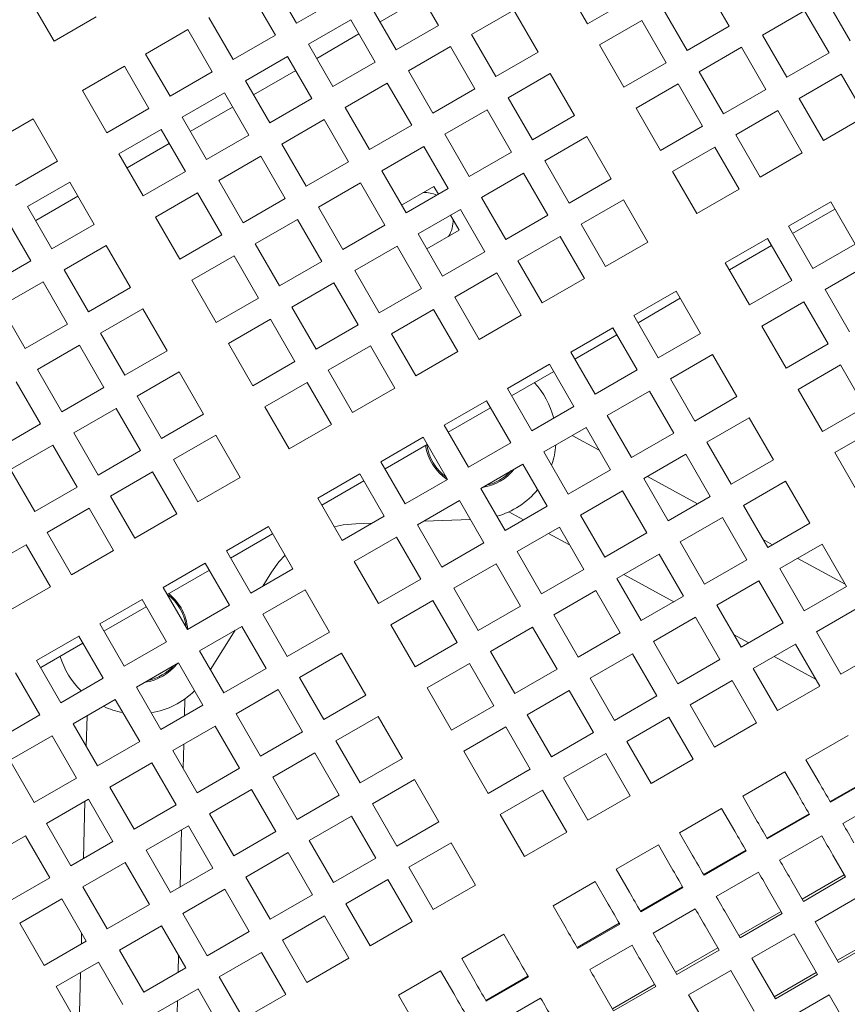
# Model space of a CAD drawing. Units: inches. Extents: x 0.1 to 8.5, y 0.3 to 10.8.
# Drawn here: x 1.5 to 1.8, y 7.7 to 8 of the extents above; entities that cross this region are included whole.
import ezdxf

# ---------------------------------------------------------------- set-up
doc = ezdxf.new("R2010")
doc.units = ezdxf.units.IN
doc.header["$MEASUREMENT"] = 0

msp = doc.modelspace()

# ---------------------------------------------------------------- linework, layer by layer
at = {"color": 7, "linetype": 'Continuous', "lineweight": 18}
for p, q in [((1.581258135979096, 8.005047844872076), (1.573445635118661, 8.018579448553835)), ((1.618993468946198, 8.01781327073812), (1.626805969806633, 8.00428166705636)), ((1.674609119802787, 8.00481748308879), (1.666796618942352, 8.018349184547198)), ((1.712344501658213, 8.017582908954834), (1.720157002518648, 8.004051305273073)), ((1.503438630512219, 7.999210187864742), (1.495626129651784, 8.012741791546501)), ((1.566679784389457, 8.014673271456104), (1.574492285249892, 8.001141569997696)), ((1.594789788549179, 8.012860394620834), (1.581258135979096, 8.005047844872076)), ((1.608078123930084, 8.0054691644494), (1.621609776500168, 8.013281714198158)), ((1.688140772372871, 8.012630032837547), (1.674609119802787, 8.00481748308879)), ((1.758939034505305, 7.999378754806331), (1.75112653364487, 8.01291045626474)), ((1.613274317236549, 7.996469117307601), (1.605461816376114, 8.01000081876601)), ((1.637478046521892, 8.001422091201535), (1.651009699091975, 8.009234543173646)), ((1.651009699091975, 8.009234543173646), (1.65882219995241, 7.995702939491886)), ((1.706625349948564, 7.996238755524315), (1.69881284908813, 8.009770456982723)), ((1.730829079233907, 8.00119172941825), (1.744360707359828, 8.00900418139036)), ((1.744360707359828, 8.00900418139036), (1.752173208220263, 7.9954725777086)), ((1.516970283082303, 8.007022639836853), (1.503438630512219, 7.999210187864742)), ((1.560960632679808, 7.993329118025585), (1.553148131819373, 8.006860721707344)), ((1.585164361965151, 7.998281994142871), (1.598696014535234, 8.00609454389163)), ((1.598696014535234, 8.00609454389163), (1.606508515395669, 7.992562842433222)), ((1.678515394677166, 7.998051632359585), (1.69204704724725, 8.005864182108345)), ((1.69204704724725, 8.005864182108345), (1.69985949921936, 7.992332480649936)), ((1.53285067740841, 7.995141994860854), (1.546382329978494, 8.002954544609613)), ((1.546382329978494, 8.002954544609613), (1.554194830838928, 7.989422843151206)), ((1.626805969806633, 8.00428166705636), (1.613274317236549, 7.996469117307601)), ((1.720157002518648, 8.004051305273073), (1.706625349948564, 7.996238755524315)), ((1.574492285249892, 8.001141569997696), (1.560960632679808, 7.993329118025585)), ((1.58778066951912, 7.993750437602909), (1.601312322089204, 8.001562987351669)), ((1.645290547382326, 7.987890389743128), (1.637478046521892, 8.001422091201535)), ((1.738641555650179, 7.987660027959842), (1.730829079233907, 8.00119172941825)), ((1.592976862825585, 7.984750390461111), (1.585164361965151, 7.998281994142871)), ((1.617180592110928, 7.989703266578397), (1.630712244681012, 7.997515816327156)), ((1.630712244681012, 7.997515816327156), (1.638524745541446, 7.983984114868748)), ((1.686327895537601, 7.984520028677826), (1.678515394677166, 7.998051632359585)), ((1.710531575934619, 7.989472904795112), (1.724063228504703, 7.997285454543871)), ((1.724063228504703, 7.997285454543871), (1.731875753809299, 7.983753753085462)), ((1.540663178268845, 7.981610391179095), (1.53285067740841, 7.995141994860854)), ((1.564866907554187, 7.986563267296381), (1.578398560124271, 7.994375817045139)), ((1.578398560124271, 7.994375817045139), (1.586211060984705, 7.980844115586732)), ((1.65882219995241, 7.995702939491886), (1.645290547382326, 7.987890389743128)), ((1.752173208220263, 7.9954725777086), (1.738641555650179, 7.987660027959842)), ((1.512553222997447, 7.983423268014366), (1.52608487556753, 7.991235719986475)), ((1.52608487556753, 7.991235719986475), (1.533897376427965, 7.977704116304715)), ((1.606508515395669, 7.992562842433222), (1.592976862825585, 7.984750390461111)), ((1.69985949921936, 7.992332480649936), (1.686327895537601, 7.984520028677826)), ((1.554194830838928, 7.989422843151206), (1.540663178268845, 7.981610391179095)), ((1.567483215108157, 7.98203171075642), (1.581014867678241, 7.98984416272853)), ((1.624993092971363, 7.976171662896637), (1.617180592110928, 7.989703266578397)), ((1.649196822256705, 7.981124539013924), (1.662728474826789, 7.988937088762682)), ((1.662728474826789, 7.988937088762682), (1.670540975687224, 7.975405485080922)), ((1.718344076795054, 7.975941301113353), (1.710531575934619, 7.989472904795112)), ((1.742547806080397, 7.980894275007286), (1.75607945865048, 7.988706726979396)), ((1.75607945865048, 7.988706726979396), (1.763891959510915, 7.975175123297637)), ((1.572679408414622, 7.973031663614621), (1.564866907554187, 7.986563267296381)), ((1.596883137699965, 7.977984539731906), (1.610414741381724, 7.985797089480665)), ((1.610414741381724, 7.985797089480665), (1.618227242242159, 7.972265388022258)), ((1.638524745541446, 7.983984114868748), (1.624993092971363, 7.976171662896637)), ((1.690234121523656, 7.977754177948622), (1.70376577409374, 7.98556672769738)), ((1.70376577409374, 7.98556672769738), (1.711578274954174, 7.972035026238973)), ((1.731875753809299, 7.983753753085462), (1.718344076795054, 7.975941301113353)), ((1.520365723857881, 7.969891566555957), (1.512553222997447, 7.983423268014366)), ((1.5445694042549, 7.974844540449892), (1.558101056824984, 7.982656992422001)), ((1.558101056824984, 7.982656992422001), (1.565913557685418, 7.969125388740242)), ((1.586211060984705, 7.980844115586732), (1.572679408414622, 7.973031663614621)), ((1.65700932311714, 7.967592935332164), (1.649196822256705, 7.981124539013924)), ((1.750360306940831, 7.967362573548878), (1.742547806080397, 7.980894275007286)), ((1.533897376427965, 7.977704116304715), (1.520365723857881, 7.969891566555957)), ((1.547185711808869, 7.97031298390993), (1.560717364378953, 7.978125435882041)), ((1.604695638560399, 7.964452936050147), (1.596883137699965, 7.977984539731906)), ((1.69804662238409, 7.964222574266862), (1.690234121523656, 7.977754177948622)), ((1.483234650576986, 7.966496174668703), (1.496766303147069, 7.974308626640814)), ((1.496766303147069, 7.974308626640814), (1.504578804007504, 7.960777022959054)), ((1.552381905115334, 7.961312838991483), (1.5445694042549, 7.974844540449892)), ((1.628899318957418, 7.969405812167433), (1.642430971527501, 7.977218361916192)), ((1.642430971527501, 7.977218361916192), (1.650243472387936, 7.963686660457785)), ((1.670540975687224, 7.975405485080922), (1.65700932311714, 7.967592935332164)), ((1.722250351669433, 7.969175450384148), (1.735782004239517, 7.976988000132907)), ((1.735782004239517, 7.976988000132907), (1.743594505099951, 7.963456298674499)), ((1.763891959510915, 7.975175123297637), (1.750360306940831, 7.967362573548878)), ((1.576585634400677, 7.966265812885418), (1.590117286970761, 7.974078264857527)), ((1.590117286970761, 7.974078264857527), (1.597929787831195, 7.960546661175768)), ((1.618227242242159, 7.972265388022258), (1.604695638560399, 7.964452936050147)), ((1.711578274954174, 7.972035026238973), (1.69804662238409, 7.964222574266862)), ((1.524271949843936, 7.963125813603401), (1.53780360241402, 7.970938265575512)), ((1.53780360241402, 7.970938265575512), (1.545616103274454, 7.957406661893753)), ((1.565913557685418, 7.969125388740242), (1.552381905115334, 7.961312838991483)), ((1.636711819817852, 7.955874208485674), (1.628899318957418, 7.969405812167433)), ((1.660915549103195, 7.960827084602959), (1.674447201673279, 7.968639634351718)), ((1.674447201673279, 7.968639634351718), (1.682259702533713, 7.95510793289331)), ((1.730062852529867, 7.955643846702388), (1.722250351669433, 7.969175450384148)), ((1.526888257397906, 7.958594159286792), (1.540419909967989, 7.966406709035551)), ((1.584398135261111, 7.952734111427009), (1.576585634400677, 7.966265812885418)), ((1.608601864546454, 7.957687085320944), (1.622133517116538, 7.965499537293054)), ((1.622133517116538, 7.965499537293054), (1.629946017976972, 7.951967933611294)), ((1.701952897258469, 7.957456723537658), (1.715484500940229, 7.965269273286417)), ((1.715484500940229, 7.965269273286417), (1.723297001800664, 7.951737571828009)), ((1.532084450704371, 7.949594112144994), (1.524271949843936, 7.963125813603401)), ((1.556288179989713, 7.954547086038928), (1.569819832559797, 7.962359538011039)), ((1.569819832559797, 7.962359538011039), (1.577632333420232, 7.948827934329279)), ((1.650243472387936, 7.963686660457785), (1.636711819817852, 7.955874208485674)), ((1.743594505099951, 7.963456298674499), (1.730062852529867, 7.955643846702388)), ((1.504578804007504, 7.960777022959054), (1.49104715143742, 7.952964473210296)), ((1.597929787831195, 7.960546661175768), (1.584398135261111, 7.952734111427009)), ((1.66872804996363, 7.947295480921199), (1.660915549103195, 7.960827084602959)), ((1.545616103274454, 7.957406661893753), (1.532084450704371, 7.949594112144994)), ((1.616414365406889, 7.944155481639185), (1.608601864546454, 7.957687085320944)), ((1.640618094692232, 7.949108357756471), (1.654149747262315, 7.956920907505229)), ((1.654149747262315, 7.956920907505229), (1.66196224812275, 7.94338920604682)), ((1.709765398118904, 7.943925119855899), (1.701952897258469, 7.957456723537658)), ((1.494953377423476, 7.94619872025774), (1.508485029993559, 7.95401117222985)), ((1.508485029993559, 7.95401117222985), (1.516297530853994, 7.94047956854809)), ((1.564100680850148, 7.94101538458052), (1.556288179989713, 7.954547086038928)), ((1.588304410135491, 7.945968358474454), (1.601836062705575, 7.953780810446565)), ((1.601836062705575, 7.953780810446565), (1.609648563566009, 7.940249206764805)), ((1.625387523970418, 7.952675934321299), (1.61496815100257, 7.946660323814145)), ((1.626833738374736, 7.950171092146339), (1.625387523970418, 7.952675934321299)), ((1.682259702533713, 7.95510793289331), (1.66872804996363, 7.947295480921199)), ((1.497569684977445, 7.941667163717779), (1.511101337547529, 7.949479615689889)), ((1.53599072557875, 7.94282826141579), (1.54952232926051, 7.950640811164549)), ((1.54952232926051, 7.950640811164549), (1.557334830120944, 7.937109207482789)), ((1.629946017976972, 7.951967933611294), (1.616414365406889, 7.944155481639185)), ((1.648430595552666, 7.93557675407471), (1.640618094692232, 7.949108357756471)), ((1.723297001800664, 7.951737571828009), (1.709765398118904, 7.943925119855899)), ((1.50276587828391, 7.932667018799331), (1.494953377423476, 7.94619872025774)), ((1.577632333420232, 7.948827934329279), (1.564100680850148, 7.94101538458052)), ((1.596116910995925, 7.932436657016047), (1.588304410135491, 7.945968358474454)), ((1.672634324838009, 7.940529630191997), (1.686165977408093, 7.948342179940755)), ((1.686165977408093, 7.948342179940755), (1.693978478268527, 7.934810478482347)), ((1.739177420570933, 7.939856926852011), (1.752709073141017, 7.947669378824122)), ((1.752709073141017, 7.947669378824122), (1.760521574001451, 7.934137775142363)), ((1.543803226439185, 7.929296657734031), (1.53599072557875, 7.94282826141579)), ((1.620320640281268, 7.937389630909981), (1.633852243963028, 7.945202082882091)), ((1.633512518998671, 7.938603039114808), (1.630739964360792, 7.943405241417135)), ((1.633852243963028, 7.945202082882091), (1.641664744823462, 7.931670479200331)), ((1.66196224812275, 7.94338920604682), (1.648430595552666, 7.93557675407471)), ((1.740491660944272, 7.937580588704019), (1.754023289070193, 7.945393138452778)), ((1.488187575582596, 7.94229244538336), (1.49600007644303, 7.9287608417016)), ((1.516297530853994, 7.94047956854809), (1.50276587828391, 7.932667018799331)), ((1.568006906836203, 7.934249631627964), (1.581538559406287, 7.942062083600074)), ((1.581538559406287, 7.942062083600074), (1.589351060266721, 7.928530479918315)), ((1.609648563566009, 7.940249206764805), (1.596116910995925, 7.932436657016047)), ((1.680446825698443, 7.926998026510237), (1.672634324838009, 7.940529630191997)), ((1.746989921431368, 7.926325225393604), (1.739177420570933, 7.939856926852011)), ((1.557334830120944, 7.937109207482789), (1.543803226439185, 7.929296657734031)), ((1.628133141141703, 7.923857929451573), (1.620320640281268, 7.937389630909981)), ((1.623093194919147, 7.932587428607654), (1.633512518998671, 7.938603039114808)), ((1.652336821538721, 7.928810903345506), (1.665868474108805, 7.936623355317617)), ((1.665868474108805, 7.936623355317617), (1.67368097496924, 7.923091751635858)), ((1.506672153158289, 7.925901265846776), (1.520203805728373, 7.933713717818886)), ((1.520203805728373, 7.933713717818886), (1.528016306588807, 7.920182114137127)), ((1.575819407696638, 7.920717930169556), (1.568006906836203, 7.934249631627964)), ((1.60002313698198, 7.92567090406349), (1.613554789552064, 7.933483356035601)), ((1.613554789552064, 7.933483356035601), (1.621367290412499, 7.919951752353842)), ((1.693978478268527, 7.934810478482347), (1.680446825698443, 7.926998026510237)), ((1.718879941715807, 7.928138200005522), (1.732411618730053, 7.935950651977632)), ((1.720194157644984, 7.92586186185753), (1.73372583465923, 7.93367431382964)), ((1.732411618730053, 7.935950651977632), (1.740224095146326, 7.922419048295872)), ((1.760521574001451, 7.934137775142363), (1.746989921431368, 7.926325225393604)), ((1.54770945242524, 7.922530807004826), (1.561241104995323, 7.930343356753585)), ((1.561241104995323, 7.930343356753585), (1.569053605855758, 7.916811655295177)), ((1.641664744823462, 7.931670479200331), (1.628133141141703, 7.923857929451573)), ((1.49600007644303, 7.9287608417016), (1.482468423872947, 7.920948291952842)), ((1.589351060266721, 7.928530479918315), (1.575819407696638, 7.920717930169556)), ((1.660149322399156, 7.915279201887099), (1.652336821538721, 7.928810903345506)), ((1.726692442576242, 7.914606498547114), (1.718879941715807, 7.928138200005522)), ((1.750896171861585, 7.919559472441049), (1.764427824431668, 7.927371924413158)), ((1.514484654018724, 7.912369564388368), (1.506672153158289, 7.925901265846776)), ((1.607835637842415, 7.912139202605083), (1.60002313698198, 7.92567090406349)), ((1.632039367127758, 7.917092176499017), (1.645571019697842, 7.924904628471127)), ((1.645571019697842, 7.924904628471127), (1.653383520558276, 7.911373024789367)), ((1.486374649859002, 7.914182441223638), (1.499906302429086, 7.921994990972397)), ((1.499906302429086, 7.921994990972397), (1.50771880328952, 7.908463289513988)), ((1.555521953285674, 7.908999203323066), (1.54770945242524, 7.922530807004826)), ((1.579725682571017, 7.913952079440352), (1.593257335141101, 7.921764629189111)), ((1.593257335141101, 7.921764629189111), (1.601069836001535, 7.908232927730704)), ((1.67368097496924, 7.923091751635858), (1.660149322399156, 7.915279201887099)), ((1.740224095146326, 7.922419048295872), (1.726692442576242, 7.914606498547114)), ((1.528016306588807, 7.920182114137127), (1.514484654018724, 7.912369564388368)), ((1.621367290412499, 7.919951752353842), (1.607835637842415, 7.912139202605083)), ((1.689561369295347, 7.911211106659859), (1.703093021865431, 7.91902355863197)), ((1.703093021865431, 7.91902355863197), (1.710905522725865, 7.905491954950211)), ((1.758708672722019, 7.906027770982639), (1.750896171861585, 7.919559472441049)), ((1.569053605855758, 7.916811655295177), (1.555521953285674, 7.908999203323066)), ((1.639851867988192, 7.903560475040609), (1.632039367127758, 7.917092176499017)), ((1.690875634112847, 7.908934768511868), (1.704407237794607, 7.916747318260627)), ((1.730598717450621, 7.907840647817911), (1.744130345576543, 7.915653197566669)), ((1.744130345576543, 7.915653197566669), (1.751942846436978, 7.90212149610826)), ((1.494187150719436, 7.900650837541879), (1.486374649859002, 7.914182441223638)), ((1.518390880004779, 7.905603713659165), (1.531922532574863, 7.913416263407924)), ((1.531922532574863, 7.913416263407924), (1.539735033435297, 7.899884561949515)), ((1.587538183431452, 7.900420475758593), (1.579725682571017, 7.913952079440352)), ((1.611741912716794, 7.905373351875879), (1.625273565286878, 7.913185901624638)), ((1.625273565286878, 7.913185901624638), (1.633086066147312, 7.899654200166229)), ((1.653383520558276, 7.911373024789367), (1.639851867988192, 7.903560475040609)), ((1.697373870155781, 7.897679405201452), (1.689561369295347, 7.911211106659859)), ((1.50771880328952, 7.908463289513988), (1.494187150719436, 7.900650837541879)), ((1.559428228160054, 7.902233352593863), (1.572959831841813, 7.910045902342622)), ((1.572959831841813, 7.910045902342622), (1.580772332702248, 7.896514200884213)), ((1.601069836001535, 7.908232927730704), (1.587538183431452, 7.900420475758593)), ((1.526203380865214, 7.892072109977405), (1.518390880004779, 7.905603713659165)), ((1.619554413577229, 7.891841748194119), (1.611741912716794, 7.905373351875879)), ((1.669263914884383, 7.899492282036721), (1.682795567454467, 7.90730483178548)), ((1.67057813081356, 7.897216041665378), (1.684109783383644, 7.905028493637489)), ((1.682795567454467, 7.90730483178548), (1.690608068314902, 7.893773228103721)), ((1.710905522725865, 7.905491954950211), (1.697373870155781, 7.897679405201452)), ((1.738411218311056, 7.894309044136151), (1.730598717450621, 7.907840647817911)), ((1.498093425593815, 7.893884986812675), (1.511625078163899, 7.901697536561433)), ((1.511625078163899, 7.901697536561433), (1.519437579024334, 7.888165835103026)), ((1.567240729020488, 7.888701748912104), (1.559428228160054, 7.902233352593863)), ((1.751942846436978, 7.90212149610826), (1.738411218311056, 7.894309044136151)), ((1.539735033435297, 7.899884561949515), (1.526203380865214, 7.892072109977405)), ((1.591444409417507, 7.89365462502939), (1.604976061987591, 7.901467174778148)), ((1.604976061987591, 7.901467174778148), (1.612788562848025, 7.88793547331974)), ((1.633086066147312, 7.899654200166229), (1.619554413577229, 7.891841748194119)), ((1.677076415744818, 7.885960678354962), (1.669263914884383, 7.899492282036721)), ((1.701280145030161, 7.890913652248896), (1.714811797600244, 7.898726104221007)), ((1.714811797600244, 7.898726104221007), (1.722624298460679, 7.885194500539247)), ((1.580772332702248, 7.896514200884213), (1.567240729020488, 7.888701748912104)), ((1.64896646047342, 7.887773555190232), (1.662498113043503, 7.895586104938991)), ((1.662498113043503, 7.895586104938991), (1.670310613903938, 7.882054403480582)), ((1.742317468741273, 7.887543193406946), (1.755849096867195, 7.895355743155705)), ((1.755849096867195, 7.895355743155705), (1.763661597727629, 7.881824041697298)), ((1.50590592645425, 7.880353383130915), (1.498093425593815, 7.893884986812675)), ((1.530109655739593, 7.885306259248201), (1.543641308309676, 7.89311880899696)), ((1.543641308309676, 7.89311880899696), (1.551453809170111, 7.879587107538552)), ((1.599256910277941, 7.88012302134763), (1.591444409417507, 7.89365462502939)), ((1.650280676402597, 7.885497314818888), (1.66381232897268, 7.893309766790999)), ((1.690608068314902, 7.893773228103721), (1.677076415744818, 7.885960678354962)), ((1.491327574864612, 7.889978711938295), (1.499140075725046, 7.876447108256536)), ((1.571146955006543, 7.881935898182899), (1.584678607576627, 7.88974835015501)), ((1.584678607576627, 7.88974835015501), (1.592491108437061, 7.876216746473251)), ((1.709092645890595, 7.877381950790489), (1.701280145030161, 7.890913652248896)), ((1.519437579024334, 7.888165835103026), (1.50590592645425, 7.880353383130915)), ((1.612788562848025, 7.88793547331974), (1.599256910277941, 7.88012302134763)), ((1.656778961333854, 7.874241951508473), (1.64896646047342, 7.887773555190232)), ((1.680982690619197, 7.879194827625758), (1.694514294300957, 7.887007377374516)), ((1.694514294300957, 7.887007377374516), (1.702326795161391, 7.873475675916109)), ((1.750129969601708, 7.874011589725187), (1.742317468741273, 7.887543193406946)), ((1.537922156600027, 7.871774655566441), (1.530109655739593, 7.885306259248201)), ((1.628668957174132, 7.876054828343743), (1.642200609744216, 7.883867280315853)), ((1.642200609744216, 7.883867280315853), (1.650013110604651, 7.870335676634093)), ((1.722624298460679, 7.885194500539247), (1.709092645890595, 7.877381950790489)), ((1.509812152440305, 7.873587532401711), (1.523343805010389, 7.881399984373822)), ((1.523343805010389, 7.881399984373822), (1.531156305870824, 7.867868380692062)), ((1.551453809170111, 7.879587107538552), (1.537922156600027, 7.871774655566441)), ((1.578959455866978, 7.86840429450114), (1.571146955006543, 7.881935898182899)), ((1.629983221991633, 7.87377849019575), (1.643514825673392, 7.881591039944508)), ((1.670310613903938, 7.882054403480582), (1.656778961333854, 7.874241951508473)), ((1.763661597727629, 7.881824041697298), (1.750129969601708, 7.874011589725187)), ((1.499140075725046, 7.876447108256536), (1.485608423154962, 7.868634558507777)), ((1.688795191479632, 7.865663223943998), (1.680982690619197, 7.879194827625758)), ((1.71299887187665, 7.870616100061284), (1.726530524446734, 7.878428649810043)), ((1.726530524446734, 7.878428649810043), (1.734343049751331, 7.864896948351635)), ((1.51762465330074, 7.860055928719952), (1.509812152440305, 7.873587532401711)), ((1.592491108437061, 7.876216746473251), (1.578959455866978, 7.86840429450114)), ((1.636481458034567, 7.862523224661983), (1.628668957174132, 7.876054828343743)), ((1.66068518731991, 7.867476100779269), (1.674216839889993, 7.875288650528027)), ((1.674216839889993, 7.875288650528027), (1.682029340750428, 7.861756949069619)), ((1.702326795161391, 7.873475675916109), (1.688795191479632, 7.865663223943998)), ((1.754036220031925, 7.867245738995983), (1.767567848157847, 7.875058288744741)), ((1.541828382586083, 7.865008804837237), (1.555360035156166, 7.872821354585995)), ((1.555360035156166, 7.872821354585995), (1.563172536016601, 7.859289653127588)), ((1.608371502763169, 7.864336101497253), (1.621903155333252, 7.872148553469363)), ((1.621903155333252, 7.872148553469363), (1.629715656193687, 7.858616949787604)), ((1.650013110604651, 7.870335676634093), (1.636481458034567, 7.862523224661983)), ((1.678421577983167, 7.868005756882858), (1.66976770906451, 7.872719862425108)), ((1.720811372737085, 7.857084496379525), (1.71299887187665, 7.870616100061284)), ((1.489514698029342, 7.861868805555222), (1.503046350599425, 7.869681257527332)), ((1.503046350599425, 7.869681257527332), (1.51085885145986, 7.856149653845572)), ((1.531156305870824, 7.867868380692062), (1.51762465330074, 7.860055928719952)), ((1.609685718692345, 7.862059763349261), (1.623217371262429, 7.869872313098019)), ((1.668497688180344, 7.853944497097509), (1.66068518731991, 7.867476100779269)), ((1.761848720892359, 7.853714135314223), (1.754036220031925, 7.867245738995983)), ((1.549640883446517, 7.851477201155477), (1.541828382586083, 7.865008804837237)), ((1.616184003623603, 7.850804400038845), (1.608371502763169, 7.864336101497253)), ((1.692701417465687, 7.858897373214795), (1.706233070035771, 7.866709922963554)), ((1.706233070035771, 7.866709922963554), (1.714045570896205, 7.853178221505146)), ((1.734343049751331, 7.864896948351635), (1.720811372737085, 7.857084496379525)), ((1.497327198889776, 7.848337104096813), (1.489514698029342, 7.861868805555222)), ((1.521530928175119, 7.853290077990748), (1.535062580745203, 7.861102529962857)), ((1.535062580745203, 7.861102529962857), (1.542875081605637, 7.847570926281098)), ((1.640387732908946, 7.855757373932779), (1.65391938547903, 7.863569825904889)), ((1.65391938547903, 7.863569825904889), (1.661731886339464, 7.85003822222313)), ((1.682029340750428, 7.861756949069619), (1.668497688180344, 7.853944497097509)), ((1.563172536016601, 7.859289653127588), (1.549640883446517, 7.851477201155477)), ((1.588074048352205, 7.852617374650762), (1.601605700922289, 7.860429826622873)), ((1.589388264281382, 7.850341036502771), (1.602919916851466, 7.858153488474882)), ((1.601605700922289, 7.860429826622873), (1.609418201782723, 7.846898222941114)), ((1.629715656193687, 7.858616949787604), (1.616184003623603, 7.850804400038845)), ((1.700513918326122, 7.845365769533036), (1.692701417465687, 7.858897373214795)), ((1.709965449141231, 7.85082258649542), (1.693886372665872, 7.859581516422625)), ((1.724717647611464, 7.850318645650321), (1.738249300181548, 7.85813119539908)), ((1.738249300181548, 7.85813119539908), (1.74606177659782, 7.844599493940671)), ((1.51085885145986, 7.856149653845572), (1.497327198889776, 7.848337104096813)), ((1.648200233769381, 7.842225672474371), (1.640387732908946, 7.855757373932779)), ((1.672403963054724, 7.847178646368305), (1.685935615624807, 7.854991098340416)), ((1.685935615624807, 7.854991098340416), (1.693748116485242, 7.841459494658657)), ((1.529343429035554, 7.839758376532339), (1.521530928175119, 7.853290077990748)), ((1.59588654921264, 7.839085673192355), (1.588074048352205, 7.852617374650762)), ((1.620090278497983, 7.844038647086289), (1.633621931068066, 7.8518510990584)), ((1.633621931068066, 7.8518510990584), (1.641434383040177, 7.83831949537664)), ((1.714045570896205, 7.853178221505146), (1.700513918326122, 7.845365769533036)), ((1.501233424875831, 7.841571351144258), (1.514765077445915, 7.849383803116369)), ((1.514765077445915, 7.849383803116369), (1.52257757830635, 7.835852199434609)), ((1.661731886339464, 7.85003822222313), (1.648200233769381, 7.842225672474371)), ((1.649394575527798, 7.848232189753237), (1.65413297856714, 7.84565098401599)), ((1.732530148471899, 7.836787041968562), (1.724717647611464, 7.850318645650321)), ((1.542875081605637, 7.847570926281098), (1.529343429035554, 7.839758376532339)), ((1.609418201782723, 7.846898222941114), (1.59588654921264, 7.839085673192355)), ((1.637112312969099, 7.845805471120232), (1.622190716455767, 7.84525127307793)), ((1.680216463915158, 7.833646944909898), (1.672403963054724, 7.847178646368305)), ((1.704420193200501, 7.838599918803832), (1.71795179688226, 7.846412370775942)), ((1.71795179688226, 7.846412370775942), (1.725764297742695, 7.832880767094182)), ((1.509045925736266, 7.82803964968585), (1.501233424875831, 7.841571351144258)), ((1.558755475931745, 7.835690281305101), (1.572287128501828, 7.84350273327721)), ((1.572287128501828, 7.84350273327721), (1.580099629362263, 7.829971129595451)), ((1.605491442700535, 7.844631075798057), (1.600266894166077, 7.844436989151274)), ((1.627902779358417, 7.830506945627882), (1.620090278497983, 7.844038647086289)), ((1.652106459755436, 7.835459919521815), (1.66563811232552, 7.843272371493926)), ((1.66563811232552, 7.843272371493926), (1.673450613185954, 7.829740767812166)), ((1.74606177659782, 7.844599493940671), (1.732530148471899, 7.836787041968562)), ((1.560069691860921, 7.833413943157108), (1.573601344431005, 7.841226395129219)), ((1.599792775198695, 7.832319822463151), (1.613324427768779, 7.84013237221191)), ((1.613324427768779, 7.84013237221191), (1.621136928629213, 7.826600670753502)), ((1.662172516804819, 7.841271470164065), (1.668913385600394, 7.8375994681389)), ((1.693748116485242, 7.841459494658657), (1.680216463915158, 7.833646944909898)), ((1.712232694060935, 7.825068315122071), (1.704420193200501, 7.838599918803832)), ((1.734084063854269, 7.837684142716288), (1.731061592103454, 7.83933060369623)), ((1.480935970464868, 7.82985252652112), (1.494467623034952, 7.837665076269879)), ((1.494467623034952, 7.837665076269879), (1.502280123895386, 7.824133374811471)), ((1.52257757830635, 7.835852199434609), (1.509045925736266, 7.82803964968585)), ((1.566567976792179, 7.822158579846692), (1.558755475931745, 7.835690281305101)), ((1.641434383040177, 7.83831949537664), (1.627902779358417, 7.830506945627882)), ((1.65991896061587, 7.821928218063407), (1.652106459755436, 7.835459919521815)), ((1.736436398902116, 7.830021191239357), (1.749968027028038, 7.837833740988116)), ((1.749968027028038, 7.837833740988116), (1.757780527888472, 7.824302039529709)), ((1.60760527605913, 7.818788218781391), (1.599792775198695, 7.832319822463151)), ((1.684122689901213, 7.826881191957341), (1.697654342471297, 7.834693643929452)), ((1.697654342471297, 7.834693643929452), (1.705466843331731, 7.821162040247692)), ((1.725764297742695, 7.832880767094182), (1.712232694060935, 7.825068315122071)), ((1.757381599163597, 7.824993027102916), (1.742123602091948, 7.83330472664101)), ((1.538458021520781, 7.823971456681964), (1.551989625202541, 7.831784006430722)), ((1.539772237449958, 7.821695216310619), (1.553303890020042, 7.829507668282729)), ((1.551989625202541, 7.831784006430722), (1.559802126062975, 7.818252304972313)), ((1.580099629362263, 7.829971129595451), (1.566567976792179, 7.822158579846692)), ((1.631809005344472, 7.823741094898677), (1.645340657914556, 7.831553644647435)), ((1.645340657914556, 7.831553644647435), (1.653153158774991, 7.818021943189028)), ((1.673450613185954, 7.829740767812166), (1.65991896061587, 7.821928218063407)), ((1.74424889976255, 7.816489587557598), (1.736436398902116, 7.830021191239357)), ((1.570494686986044, 7.824425726989749), (1.573275063755783, 7.828853249175968)), ((1.621136928629213, 7.826600670753502), (1.60760527605913, 7.818788218781391)), ((1.691935190761648, 7.813349490498934), (1.684122689901213, 7.826881191957341)), ((1.686291131517857, 7.82813312416158), (1.702370207993216, 7.819374194234375)), ((1.71613892004699, 7.818302464392867), (1.729670572617074, 7.826114916364978)), ((1.729670572617074, 7.826114916364978), (1.737483073477509, 7.812583312683219)), ((1.502280123895386, 7.824133374811471), (1.488748471325303, 7.816320922839361)), ((1.546270522381216, 7.810439853000203), (1.538458021520781, 7.823971456681964)), ((1.570474202778234, 7.815392729117489), (1.584005855348318, 7.823205278866248)), ((1.584005855348318, 7.823205278866248), (1.591818356208752, 7.80967357740784)), ((1.639621506204907, 7.810209491216917), (1.631809005344472, 7.823741094898677)), ((1.66382523549025, 7.815162367334203), (1.677356888060333, 7.822974917082962)), ((1.677356888060333, 7.822974917082962), (1.685169388920768, 7.809443313401203)), ((1.757780527888472, 7.824302039529709), (1.74424889976255, 7.816489587557598)), ((1.518160518221494, 7.812252729835473), (1.531692170791577, 7.820065279584232)), ((1.531692170791577, 7.820065279584232), (1.539504671652012, 7.806533578125824)), ((1.611511550933509, 7.812022368052188), (1.625043203503593, 7.819834917800947)), ((1.625043203503593, 7.819834917800947), (1.632855704364027, 7.806303216342538)), ((1.705466843331731, 7.821162040247692), (1.691935190761648, 7.813349490498934)), ((1.51947473415067, 7.809976489464129), (1.533006386720754, 7.81778894143624)), ((1.559802126062975, 7.818252304972313), (1.546270522381216, 7.810439853000203)), ((1.653153158774991, 7.818021943189028), (1.639621506204907, 7.810209491216917)), ((1.723951420907425, 7.80477076293446), (1.71613892004699, 7.818302464392867)), ((1.748155150192768, 7.809723736828394), (1.761686778318689, 7.817536188800505)), ((1.578286703638669, 7.80186112543573), (1.570474202778234, 7.815392729117489)), ((1.671637736350684, 7.801630763652444), (1.66382523549025, 7.815162367334203)), ((1.695841465636027, 7.806583737546378), (1.70937311820611, 7.814396189518488)), ((1.70937311820611, 7.814396189518488), (1.717185619066545, 7.800864585836728)), ((1.525973019081928, 7.798721126153714), (1.518160518221494, 7.812252729835473)), ((1.550176748367271, 7.803674002270999), (1.563708400937355, 7.811486552019758)), ((1.553667179156628, 7.79762847210948), (1.561607962979571, 7.810273828251469)), ((1.563708400937355, 7.811486552019758), (1.571520901797789, 7.797954850561351)), ((1.619324051793943, 7.798490764370428), (1.611511550933509, 7.812022368052188)), ((1.643527781079286, 7.803443640487714), (1.657059384761046, 7.811256190236473)), ((1.657059384761046, 7.811256190236473), (1.66487188562148, 7.797724488778065)), ((1.737483073477509, 7.812583312683219), (1.723951420907425, 7.80477076293446)), ((1.49786306381053, 7.800534002988983), (1.511394716380614, 7.808346454961094)), ((1.511394716380614, 7.808346454961094), (1.519207217241048, 7.794814851279335)), ((1.591818356208752, 7.80967357740784), (1.578286703638669, 7.80186112543573)), ((1.685169388920768, 7.809443313401203), (1.671637736350684, 7.801630763652444)), ((1.721553399720681, 7.808924314952272), (1.726488822706254, 7.806235750455243)), ((1.755967651053202, 7.796192035369987), (1.748155150192768, 7.809723736828394)), ((1.499177279739706, 7.798257664840992), (1.51270893230979, 7.80607021458975)), ((1.539504671652012, 7.806533578125824), (1.525973019081928, 7.798721126153714)), ((1.557989249227705, 7.79014239858924), (1.550176748367271, 7.803674002270999)), ((1.632855704364027, 7.806303216342538), (1.619324051793943, 7.798490764370428)), ((1.703653966496461, 7.79305203608797), (1.695841465636027, 7.806583737546378)), ((1.72785764689348, 7.798005009981905), (1.741389323907726, 7.805817461954014)), ((1.741389323907726, 7.805817461954014), (1.74920182476816, 7.792285858272255)), ((1.769499279179124, 7.804004585118745), (1.755967651053202, 7.796192035369987)), ((1.505675564670965, 7.787002301530576), (1.49786306381053, 7.800534002988983)), ((1.582192978513048, 7.795095274706526), (1.595724631083132, 7.802907824455284)), ((1.595724631083132, 7.802907824455284), (1.603537131943567, 7.789376122996877)), ((1.65134028193972, 7.789912036805955), (1.643527781079286, 7.803443640487714)), ((1.675543962336739, 7.794864912923241), (1.689075614906823, 7.802677462671999)), ((1.689075614906823, 7.802677462671999), (1.696888115767258, 7.78914576121359)), ((1.717185619066545, 7.800864585836728), (1.703653966496461, 7.79305203608797)), ((1.734528385388096, 7.801856334379965), (1.747873382336663, 7.794586738358959)), ((1.529879293956308, 7.79195527542451), (1.543410946526391, 7.79976772739662)), ((1.543410946526391, 7.79976772739662), (1.551223447386826, 7.78623612371486)), ((1.571520901797789, 7.797954850561351), (1.557989249227705, 7.79014239858924)), ((1.623230277779999, 7.791724913641224), (1.636761930350082, 7.799537463389983)), ((1.636761930350082, 7.799537463389983), (1.644574431210517, 7.786005761931575)), ((1.66487188562148, 7.797724488778065), (1.65134028193972, 7.789912036805955)), ((1.735670172198077, 7.784473308523496), (1.72785764689348, 7.798005009981905)), ((1.491097213081326, 7.796627728114604), (1.498909713941761, 7.783096124432844)), ((1.519207217241048, 7.794814851279335), (1.505675564670965, 7.787002301530576)), ((1.590005479373483, 7.781563671024766), (1.582192978513048, 7.795095274706526)), ((1.683356463197174, 7.781333309241481), (1.675543962336739, 7.794864912923241)), ((1.537691794816742, 7.77842367174275), (1.529879293956308, 7.79195527542451)), ((1.561895524102085, 7.783376547860035), (1.575427127783844, 7.791189097608794)), ((1.575427127783844, 7.791189097608794), (1.583239628644279, 7.777657396150387)), ((1.631042778640433, 7.778193309959464), (1.623230277779999, 7.791724913641224)), ((1.707560192482517, 7.786286185358767), (1.7210918450526, 7.794098735107525)), ((1.7210918450526, 7.794098735107525), (1.728904345913035, 7.780567033649117)), ((1.74920182476816, 7.792285858272255), (1.735670172198077, 7.784473308523496)), ((1.50958179065702, 7.780236548578021), (1.523113443227103, 7.78804900055013)), ((1.523113443227103, 7.78804900055013), (1.530925944087538, 7.774517396868371)), ((1.545290702589067, 7.782810812173241), (1.545424509932201, 7.788205052080743)), ((1.603537131943567, 7.789376122996877), (1.590005479373483, 7.781563671024766)), ((1.655246507925776, 7.783146186076751), (1.668778160495859, 7.790958735825509)), ((1.668778160495859, 7.790958735825509), (1.676590661356294, 7.777427034367101)), ((1.696888115767258, 7.78914576121359), (1.683356463197174, 7.781333309241481)), ((1.551223447386826, 7.78623612371486), (1.537691794816742, 7.77842367174275)), ((1.644574431210517, 7.786005761931575), (1.631042778640433, 7.778193309959464)), ((1.715372693342951, 7.772754581677007), (1.707560192482517, 7.786286185358767)), ((1.498909713941761, 7.783096124432844), (1.485378110260001, 7.775283574684086)), ((1.514030921482503, 7.782805238904291), (1.513786528750193, 7.772953752709499)), ((1.569708024962519, 7.769844944178276), (1.561895524102085, 7.783376547860035)), ((1.593911705359538, 7.774797820295562), (1.607443357929622, 7.782610370044321)), ((1.607443357929622, 7.782610370044321), (1.615255858790056, 7.769078668585913)), ((1.66305900878621, 7.769614582394991), (1.655246507925776, 7.783146186076751)), ((1.687262738071553, 7.774567458512276), (1.700794390641637, 7.782380008261035)), ((1.700794390641637, 7.782380008261035), (1.708606891502071, 7.768848306802628)), ((1.517394291517454, 7.766704847119612), (1.50958179065702, 7.780236548578021)), ((1.541598020802797, 7.771657821013546), (1.555129673372881, 7.779470272985656)), ((1.555129673372881, 7.779470272985656), (1.562942174233315, 7.765938669303897)), ((1.634949053514812, 7.77142745923026), (1.648480706084896, 7.779239911202371)), ((1.648480706084896, 7.779239911202371), (1.656293206945331, 7.765708307520612)), ((1.728904345913035, 7.780567033649117), (1.715372693342951, 7.772754581677007)), ((1.489284336246056, 7.768517723954883), (1.50281598881614, 7.776330273703641)), ((1.50281598881614, 7.776330273703641), (1.510628489676574, 7.762798670021882)), ((1.583239628644279, 7.777657396150387), (1.569708024962519, 7.769844944178276)), ((1.676590661356294, 7.777427034367101), (1.66305900878621, 7.769614582394991)), ((1.744784764683304, 7.76868638867312), (1.758316392809226, 7.776498938421878)), ((1.530925944087538, 7.774517396868371), (1.517394291517454, 7.766704847119612)), ((1.544873294077672, 7.765984917658521), (1.545063665211822, 7.773658722343407)), ((1.601724206219973, 7.761266216613802), (1.593911705359538, 7.774797820295562)), ((1.695075238931988, 7.761035854830517), (1.687262738071553, 7.774567458512276)), ((1.549410521663232, 7.758126119555138), (1.541598020802797, 7.771657821013546)), ((1.573614250948574, 7.763079093449073), (1.587145903518658, 7.770891545421183)), ((1.587145903518658, 7.770891545421183), (1.594958404379093, 7.757359941739423)), ((1.615255858790056, 7.769078668585913), (1.601724206219973, 7.761266216613802)), ((1.642761554375247, 7.757895757771853), (1.634949053514812, 7.77142745923026)), ((1.66696528366059, 7.762848731665787), (1.680496887342349, 7.770661183637897)), ((1.680496887342349, 7.770661183637897), (1.688309388202784, 7.757129579956138)), ((1.497096837106491, 7.754986120273123), (1.489284336246056, 7.768517723954883)), ((1.521300566391834, 7.759939094167057), (1.534832218961917, 7.767751546139167)), ((1.534832218961917, 7.767751546139167), (1.542644719822352, 7.754219942457408)), ((1.562942174233315, 7.765938669303897), (1.549410521663232, 7.758126119555138)), ((1.708606891502071, 7.768848306802628), (1.695075238931988, 7.761035854830517)), ((1.748994367164728, 7.761395184012849), (1.744784764683304, 7.76868638867312)), ((1.510628489676574, 7.762798670021882), (1.497096837106491, 7.754986120273123)), ((1.581426751809009, 7.749547391990665), (1.573614250948574, 7.763079093449073)), ((1.656293206945331, 7.765708307520612), (1.642761554375247, 7.757895757771853)), ((1.6747777356327, 7.749317030207379), (1.66696528366059, 7.762848731665787)), ((1.724487285828179, 7.756967661826629), (1.738018938398262, 7.76478011379874)), ((1.738018938398262, 7.76478011379874), (1.742228540879686, 7.75748890913847)), ((1.766058616703728, 7.763088968890545), (1.752526964133645, 7.755276516918436)), ((1.766190541846384, 7.762860464863577), (1.752658889276301, 7.755048012891467)), ((1.529113067252268, 7.746407392708649), (1.521300566391834, 7.759939094167057)), ((1.605630481094352, 7.754500365884599), (1.619162133664435, 7.762312817856708)), ((1.619162133664435, 7.762312817856708), (1.62697463452487, 7.748781214174949)), ((1.553316796537611, 7.751360366602583), (1.566848449107695, 7.759172818574694)), ((1.566848449107695, 7.759172818574694), (1.574660949968129, 7.745641214892934)), ((1.594958404379093, 7.757359941739423), (1.581426751809009, 7.749547391990665)), ((1.646667780361302, 7.751130004819298), (1.660199432931386, 7.758942456791408)), ((1.660199432931386, 7.758942456791408), (1.66801193379182, 7.745410853109647)), ((1.688309388202784, 7.757129579956138), (1.6747777356327, 7.749317030207379)), ((1.728696912753765, 7.749676359389711), (1.724487285828179, 7.756967661826629)), ((1.50100311198087, 7.748220269543919), (1.51453471566263, 7.756032819292678)), ((1.513349809350768, 7.755348676084847), (1.512895734596279, 7.737044300871885)), ((1.51453471566263, 7.756032819292678), (1.522347216523064, 7.742501117834269)), ((1.542644719822352, 7.754219942457408), (1.529113067252268, 7.746407392708649)), ((1.613442981954786, 7.740968762202839), (1.605630481094352, 7.754500365884599)), ((1.756601341510534, 7.748219487330732), (1.770132994080618, 7.756031939302843)), ((1.561129297398045, 7.737828665144176), (1.553316796537611, 7.751360366602583)), ((1.585332977795064, 7.742781639038109), (1.598864630365148, 7.750594091010219)), ((1.598864630365148, 7.750594091010219), (1.606677131225582, 7.73706248732846)), ((1.654480281221737, 7.737598303360889), (1.646667780361302, 7.751130004819298)), ((1.704189831417215, 7.74524893498014), (1.717721483987299, 7.75306138695225)), ((1.717721483987299, 7.75306138695225), (1.721931062024561, 7.74577018229198)), ((1.745761137848602, 7.751370242044056), (1.732229485278519, 7.743557790071946)), ((1.745893087435421, 7.751141738017088), (1.732361434865337, 7.743329188268329)), ((1.508815612841305, 7.734688665862159), (1.50100311198087, 7.748220269543919)), ((1.533019293238323, 7.739641541979445), (1.546550945808407, 7.747454091728203)), ((1.546550945808407, 7.747454091728203), (1.554363446668842, 7.733922390269796)), ((1.62697463452487, 7.748781214174949), (1.613442981954786, 7.740968762202839)), ((1.480705608681582, 7.736501542697429), (1.494237261251666, 7.744314092446187)), ((1.494237261251666, 7.744314092446187), (1.502049762112101, 7.73078239098778)), ((1.543928429437273, 7.727897784311002), (1.544382504191763, 7.746202159523964)), ((1.574660949968129, 7.745641214892934), (1.561129297398045, 7.737828665144176)), ((1.66801193379182, 7.745410853109647), (1.654480281221737, 7.737598303360889)), ((1.708399409454477, 7.737957632543221), (1.704189831417215, 7.74524893498014)), ((1.736303862655408, 7.736500760484243), (1.749835515225492, 7.744313212456353)), ((1.522347216523064, 7.742501117834269), (1.508815612841305, 7.734688665862159)), ((1.593145478655499, 7.729249937579701), (1.585332977795064, 7.742781639038109)), ((1.617349207940841, 7.734202911473635), (1.630880860510925, 7.742015363445746)), ((1.630880860510925, 7.742015363445746), (1.638693361371359, 7.728483759763987)), ((1.683892328117928, 7.733530110357002), (1.697423980688011, 7.741342660105761)), ((1.697423980688011, 7.741342660105761), (1.701633607613597, 7.734051357668842)), ((1.540831794098758, 7.726109938297685), (1.533019293238323, 7.739641541979445)), ((1.565035523384101, 7.731062814414971), (1.578567175954184, 7.73887536416373)), ((1.578567175954184, 7.73887536416373), (1.586379676814619, 7.72534376048197)), ((1.725463683437639, 7.739651515197567), (1.711932030867555, 7.731839063225456)), ((1.725595584136133, 7.739423011170598), (1.712063980454374, 7.731610461421839)), ((1.753415460536325, 7.738112608530703), (1.757481624674761, 7.731069756556997)), ((1.51272183882736, 7.727922815132954), (1.526253491397444, 7.735735364881713)), ((1.526253491397444, 7.735735364881713), (1.534065992257878, 7.722203663423306)), ((1.606677131225582, 7.73706248732846), (1.593145478655499, 7.729249937579701)), ((1.625161708801276, 7.720671210015228), (1.617349207940841, 7.734202911473635)), ((1.554363446668842, 7.733922390269796), (1.540831794098758, 7.726109938297685)), ((1.572848024244535, 7.717531210733211), (1.565035523384101, 7.731062814414971)), ((1.688101955043514, 7.726238905696732), (1.683892328117928, 7.733530110357002)), ((1.716006383800283, 7.724781935861105), (1.729538036370367, 7.732594485609864)), ((1.757078858216442, 7.731767392942286), (1.743547205646359, 7.723954940970176)), ((1.757481624674761, 7.731069756556997), (1.743949996548839, 7.723257304584886)), ((1.502049762112101, 7.73078239098778), (1.488518109542017, 7.722969939015669)), ((1.520534339687794, 7.714391211451195), (1.51272183882736, 7.727922815132954)), ((1.597051753529878, 7.722484184627145), (1.610583406099962, 7.730296636599256)), ((1.610583406099962, 7.730296636599256), (1.618395906960396, 7.716765032917496)), ((1.638693361371359, 7.728483759763987), (1.625161708801276, 7.720671210015228)), ((1.663594873706964, 7.721811383510513), (1.677126526277048, 7.729623933259272)), ((1.677126526277048, 7.729623933259272), (1.681336153202634, 7.722332630822352)), ((1.705166180138352, 7.727932788351077), (1.691634527568268, 7.720120238602318)), ((1.743949996548839, 7.723257304584886), (1.739883807966241, 7.730300058781945)), ((1.544738068973137, 7.719344087568481), (1.558269721543221, 7.72715663731724)), ((1.558269721543221, 7.72715663731724), (1.566082222403655, 7.713624935858832)), ((1.586379676814619, 7.72534376048197), (1.572848024244535, 7.717531210733211)), ((1.70529812972517, 7.72770418654746), (1.691766477155086, 7.719891734575349)), ((1.733117981681199, 7.726393881684213), (1.737184170263797, 7.719351029710507)), ((1.492424384416396, 7.716204088286466), (1.50595603698648, 7.724016540258575)), ((1.50595603698648, 7.724016540258575), (1.513768537846914, 7.710484936576816)), ((1.534065992257878, 7.722203663423306), (1.520534339687794, 7.714391211451195)), ((1.604864254390312, 7.708952483168738), (1.597051753529878, 7.722484184627145)), ((1.66780450063255, 7.714520178850242), (1.663594873706964, 7.721811383510513)), ((1.747723148516621, 7.716722011192265), (1.761254776642543, 7.724534463164375)), ((1.552550569833572, 7.705812483886722), (1.544738068973137, 7.719344087568481)), ((1.576754299118915, 7.710765360004007), (1.590285951688998, 7.718577909752765)), ((1.590285951688998, 7.718577909752765), (1.598098403661108, 7.705046208294358)), ((1.695708929389319, 7.713063209014615), (1.709240581959403, 7.720875758763373)), ((1.723652517693714, 7.711538479961749), (1.719586329111116, 7.718581331935455)), ((1.736781379361317, 7.720048666095797), (1.723249726791233, 7.712236116347038)), ((1.737184170263797, 7.719351029710507), (1.723652517693714, 7.711538479961749)), ((1.500236885276831, 7.702672386828057), (1.492424384416396, 7.716204088286466)), ((1.52444056567385, 7.707625360721992), (1.537972218243933, 7.715437812694102)), ((1.537972218243933, 7.715437812694102), (1.545784719104368, 7.701906209012342)), ((1.618395906960396, 7.716765032917496), (1.604864254390312, 7.708952483168738)), ((1.684868725727388, 7.716214061504588), (1.671337073157304, 7.708401511755829)), ((1.685000675314206, 7.71598545970097), (1.671469022744122, 7.708173007728861)), ((1.755269428008023, 7.70365142440702), (1.747723148516621, 7.716722011192265)), ((1.51229998147847, 7.713028498304485), (1.512214622464544, 7.709587738052441)), ((1.566082222403655, 7.713624935858832), (1.552550569833572, 7.705812483886722)), ((1.634276301286504, 7.70488429016485), (1.647807953856587, 7.712696839913609)), ((1.647807953856587, 7.712696839913609), (1.652017580782173, 7.705405537476691)), ((1.712820527270236, 7.714675057061076), (1.716886715852834, 7.707632302864018)), ((1.727425669661496, 7.705003186569126), (1.74095732223158, 7.712815736317885)), ((1.74095732223158, 7.712815736317885), (1.748503601722982, 7.699745149532641)), ((1.768398289675626, 7.71216151276442), (1.754866637105543, 7.70434906079231)), ((1.513768537846914, 7.710484936576816), (1.500236885276831, 7.702672386828057)), ((1.584566799979349, 7.697233756322247), (1.576754299118915, 7.710765360004007)), ((1.675411474978356, 7.701344482168125), (1.688943127548439, 7.709156934140236)), ((1.768801080578107, 7.711463876379131), (1.755269428008023, 7.70365142440702)), ((1.532253066534284, 7.694093708151908), (1.52444056567385, 7.707625360721992)), ((1.543247317305539, 7.700441221491559), (1.543386697917624, 7.706059761030155)), ((1.556456795819627, 7.699046633157518), (1.56998844838971, 7.706859182906276)), ((1.56998844838971, 7.706859182906276), (1.577800949250145, 7.693327481447868)), ((1.70335506328275, 7.699819753115259), (1.699288874700152, 7.706862605088965)), ((1.716483924950353, 7.708329939249308), (1.702952272380269, 7.700517389500549)), ((1.716886715852834, 7.707632302864018), (1.70335506328275, 7.699819753115259)), ((1.504143111262886, 7.695906633875502), (1.51767476383297, 7.703719085847613)), ((1.51767476383297, 7.703719085847613), (1.525487264693404, 7.690187482165853)), ((1.598098403661108, 7.705046208294358), (1.584566799979349, 7.697233756322247)), ((1.63848592821209, 7.69759308550458), (1.634276301286504, 7.70488429016485)), ((1.692523072859272, 7.702956330214586), (1.696589212553546, 7.695913527129203)), ((1.73497197359706, 7.691932648672207), (1.727425669661496, 7.705003186569126)), ((1.511987585087299, 7.700435648222609), (1.511556683398446, 7.683065968878626)), ((1.545784719104368, 7.701906209012342), (1.532253066534284, 7.694093708151908)), ((1.61397884687554, 7.69316556331836), (1.627510499445624, 7.700978113067119)), ((1.627510499445624, 7.700978113067119), (1.631720077482886, 7.6936868106302)), ((1.707128215250532, 7.693284459722637), (1.720659818932292, 7.701097009471396)), ((1.720659818932292, 7.701097009471396), (1.728206122867856, 7.688026422686152)), ((1.748100810820501, 7.700442785917931), (1.734569182694579, 7.692630333945821)), ((1.748503601722982, 7.699745149532641), (1.73497197359706, 7.691932648672207)), ((1.564269296680061, 7.685514980587434), (1.556456795819627, 7.699046633157518)), ((1.655550153306927, 7.699286968158925), (1.642018500736844, 7.691474418410166)), ((1.655682102893746, 7.699058366355309), (1.642150450323662, 7.691245914383198)), ((1.696186421651066, 7.69661111462617), (1.682654769080982, 7.688798662654059)), ((1.51195561212332, 7.682374981305418), (1.504143111262886, 7.695906633875502)), ((1.536159341408663, 7.687327906311028), (1.549690993978747, 7.695140407171462)), ((1.549690993978747, 7.695140407171462), (1.557503494839181, 7.681608754601379)), ((1.577800949250145, 7.693327481447868), (1.564269296680061, 7.685514980587434)), ((1.618188424912802, 7.685874309769766), (1.61397884687554, 7.69316556331836)), ((1.683057559983463, 7.68810102626877), (1.678991420289189, 7.695143829354151)), ((1.696589212553546, 7.695913527129203), (1.683057559983463, 7.68810102626877)), ((1.714674470297772, 7.680213921825717), (1.707128215250532, 7.693284459722637)), ((1.73874510112068, 7.685397355279585), (1.752276753690764, 7.693209856140019)), ((1.752276753690764, 7.693209856140019), (1.759823057626328, 7.6801393182431)), ((1.5426433998376, 7.676097133827648), (1.543020279928294, 7.691289033885078)), ((1.646092902557895, 7.684417388822464), (1.659624555127979, 7.692229889682898))]:
    msp.add_line(p, q, dxfattribs=at)
at = {"color": 7, "linetype": 'Continuous', "lineweight": 18, "flags": 128}
for points in [[(1.593366013885634, 7.84345130276023), (1.596234829633719, 7.844040895949199), (1.600266894166077, 7.844436989151274)], [(1.573275063755783, 7.828853249175968), (1.575634120948197, 7.832147051125687), (1.577579094035257, 7.834336759163326)], [(1.544213448366933, 7.817440269908568), (1.542444424358404, 7.819924481210746), (1.540285075970048, 7.821991284001531)], [(1.752658889276301, 7.755048012891467), (1.752201734557391, 7.755839808189025), (1.75174421317605, 7.756632287923121), (1.751286374020603, 7.757425256540457), (1.750828290423535, 7.758218714041035), (1.750369986829008, 7.759012464871557), (1.749911536569509, 7.759806606808673), (1.749452988533362, 7.760600846522437), (1.748994367164728, 7.761395184012849)], [(1.742228540879686, 7.75748890913847), (1.74268716224832, 7.756694571648057), (1.743145710284467, 7.755900331934293), (1.743604160543966, 7.755106287773826), (1.744062464138493, 7.754312439166656), (1.744520547735561, 7.753518981666077), (1.744978386891008, 7.752726013048741), (1.745435908272349, 7.751933533314645), (1.745893087435421, 7.751141738017088)], [(1.732361434865337, 7.743329188268329), (1.731904255702265, 7.744121081342534), (1.731446734320925, 7.74491356107663), (1.730988895165477, 7.745706529693966), (1.730530811568409, 7.746499987194545), (1.730072532418045, 7.747293738025067), (1.729614057714383, 7.748087782185535), (1.729155485234074, 7.748882021899299), (1.728696912753765, 7.749676359389711)], [(1.760181286821367, 7.742018883405083), (1.75973767416824, 7.74278721230706), (1.759292839307011, 7.743557692295298), (1.758846880014326, 7.744330127816501), (1.758399771846024, 7.74510451887067), (1.757951637022916, 7.745880669904507), (1.757502475545001, 7.74665867869466), (1.757052360744765, 7.747438251911186), (1.756601341510534, 7.748219487330732)], [(1.721931062024561, 7.74577018229198), (1.722389683393194, 7.744975844801568), (1.722848255873504, 7.744181605087804), (1.723306681688841, 7.743387463150688), (1.72376500972753, 7.742593712320165), (1.724223093324597, 7.741800254819587), (1.724680932480045, 7.741007286202251), (1.725138429417223, 7.740214806468155), (1.725595584136133, 7.739423011170598)], [(1.749835515225492, 7.744313212456353), (1.750286534459724, 7.743532074813455), (1.750736649259959, 7.742752403820281), (1.751185810737874, 7.741974492806775), (1.751633970005144, 7.741198243996291), (1.752081053729284, 7.740423852942122), (1.752527037466131, 7.739651417420919), (1.752971847883198, 7.73888093743268), (1.753415460536325, 7.738112608530703)], [(1.712063980454374, 7.731610461421839), (1.71160677684714, 7.732402354496045), (1.711149279909961, 7.733194736453492), (1.710691440754514, 7.733987802847477), (1.710233357157446, 7.734781162571407), (1.709775029118757, 7.735575011178578), (1.70931660330342, 7.736369055339046), (1.708858030823111, 7.737163295052809), (1.708399409454477, 7.737957632543221)], [(1.739883807966241, 7.730300058781945), (1.739440195313115, 7.731068485460569), (1.738995384896047, 7.731838867672161), (1.7385494011592, 7.732611400970011), (1.738102317435061, 7.733385694247532), (1.73765415816779, 7.734161943058017), (1.737204996689875, 7.734939951848171), (1.73675488188964, 7.735719525064696), (1.736303862655408, 7.736500760484243)], [(1.701633607613597, 7.734051357668842), (1.702092228982231, 7.73325702017843), (1.702550752574216, 7.732462780464666), (1.703009227277877, 7.731668736304199), (1.703467506428242, 7.730874985473676), (1.70392559002531, 7.730081527973098), (1.704383429180757, 7.729288559355761), (1.70484097500626, 7.728496079621666), (1.70529812972517, 7.72770418654746)], [(1.729538036370367, 7.732594485609864), (1.72998908004876, 7.731813250190317), (1.730439194848995, 7.731033676973792), (1.730888331882749, 7.730255668183637), (1.731336491150019, 7.7294795171498), (1.731783574874158, 7.728705126095631), (1.732229558611005, 7.727932690574429), (1.732674369028073, 7.72716221058619), (1.733117981681199, 7.726393881684213)], [(1.691766477155086, 7.719891734575349), (1.691309322436176, 7.720683529872908), (1.690851825498998, 7.721476009607002), (1.69039398634355, 7.722268978224339), (1.689935853858158, 7.723062435724917), (1.689477574707793, 7.723856284332088), (1.689019100004132, 7.724650328492555), (1.688560576412147, 7.72544456820632), (1.688101955043514, 7.726238905696732)], [(1.719586329111116, 7.718581331935455), (1.719142716457989, 7.719349660837431), (1.718697930485083, 7.72012014082567), (1.718251922304075, 7.720892576346873), (1.717804838579935, 7.721666967401042), (1.717356679312665, 7.722443216211528), (1.716907542278912, 7.723221127225033), (1.716457427478677, 7.724000798218207), (1.716006383800283, 7.724781935861105)], [(1.681336153202634, 7.722332630822352), (1.681794725682943, 7.721538293331941), (1.682253298163253, 7.720744053618176), (1.682711772866914, 7.719950009457709), (1.683170052017279, 7.719156160850538), (1.683628135614346, 7.718362801126609), (1.684085974769794, 7.717569734732623), (1.684543520595297, 7.716777352775177), (1.685000675314206, 7.71598545970097)], [(1.709240581959403, 7.720875758763373), (1.709691576749473, 7.720094523343828), (1.710141691549708, 7.719314950127302), (1.710590877471785, 7.718536941337148), (1.711039036739056, 7.717760692526662), (1.711486120463195, 7.716986399249143), (1.71193207975588, 7.716213865951291), (1.712376914617109, 7.715443483739701), (1.712820527270236, 7.714675057061076)], [(1.671469022744122, 7.708173007728861), (1.671011868025213, 7.708964803026418), (1.67055432219971, 7.709757282760513), (1.670096483044263, 7.71055025137785), (1.669638399447195, 7.711343708878427), (1.66918012029683, 7.71213745970895), (1.668721645593169, 7.712931601646066), (1.66826307311286, 7.71372584135983), (1.66780450063255, 7.714520178850242)], [(1.699288874700152, 7.706862605088965), (1.698845262047026, 7.707630933990942), (1.698400427185796, 7.70840141397918), (1.697954467893111, 7.709173849500385), (1.697507384168972, 7.709948240554553), (1.697059224901701, 7.710724489365037), (1.696610087867948, 7.711502400378543), (1.696159973067713, 7.712282071371718), (1.695708929389319, 7.713063209014615)], [(1.688943127548439, 7.709156934140236), (1.689394122338509, 7.708375796497338), (1.689844237138745, 7.707596125504164), (1.690293374172497, 7.706818214490658), (1.690741533439768, 7.706041965680173), (1.691188617163907, 7.705267574626005), (1.691634625344916, 7.704495139104801), (1.692079460206146, 7.703724659116563), (1.692523072859272, 7.702956330214586)], [(1.652017580782173, 7.705405537476691), (1.652476153262483, 7.704611199986278), (1.652934725742792, 7.703816960272514), (1.653393200446453, 7.703022916112046), (1.653851479596818, 7.702229165281524), (1.654309563193886, 7.701435707780946), (1.654767402349333, 7.700642641386962), (1.655224948174836, 7.699850259429514), (1.655682102893746, 7.699058366355309)], [(1.678991420289189, 7.695143829354151), (1.678547807636062, 7.695912207144453), (1.678102972774832, 7.696682687132691), (1.677657013482148, 7.697455122653894), (1.677209880869684, 7.698229513708062), (1.676761770490738, 7.699005664741899), (1.676312584568661, 7.699783673532053), (1.675862469768425, 7.70056324674858), (1.675411474978356, 7.701344482168125)], [(1.642150450323662, 7.691245914383198), (1.641693295604752, 7.692037709680755), (1.64123574977925, 7.692830189414851), (1.640777910623802, 7.693623158032187), (1.640319827026734, 7.694416615532765), (1.639861547876369, 7.695210415251612), (1.639403073172708, 7.696004459412079), (1.638944549580723, 7.696798748014167), (1.63848592821209, 7.69759308550458)], [(1.631720077482886, 7.6936868106302), (1.632178698851519, 7.692892473139788), (1.632637271331828, 7.692098233426025), (1.633095697147166, 7.691304189265558), (1.633554025185854, 7.69051038954671), (1.634012108782922, 7.689716932046132), (1.63446994793837, 7.688923914540472), (1.634927444875548, 7.688131483694701), (1.635384648482782, 7.687339639508819)], [(1.659624555127979, 7.692229889682898), (1.660075549918048, 7.691448703151676), (1.660525664718284, 7.690669081046826), (1.660974850640361, 7.689891121144996), (1.661422961019307, 7.689114921222835), (1.661870044743447, 7.688340530168666), (1.662316052924456, 7.687568045759139), (1.662760887785685, 7.686797614659225), (1.663204500438812, 7.686029236868924)]]:
    msp.add_lwpolyline(points, dxfattribs=at)
at = {"color": 7, "linetype": 'Continuous', "lineweight": 18}
msp.add_circle((2.141390634169569, 6.876015705325475), 0.875, dxfattribs=at)
for centre, radius, start, end in [((1.62241358448494, 7.941576990008117), 0.009114583333333827, 65.03607766436423, 93.05331307438558), ((1.62241358448494, 7.941576990008117), 0.009114583333333334, 326.9466869256109, 3.053313074388376), ((1.638574137531097, 7.871919424387094), 0.02604166666666665, 14.19902401799407, 43.1070482770681), ((1.638574137531097, 7.871919424387094), 0.01604166666666692, 188.3993602033495, 236.2341135133022), ((1.638574137531097, 7.871919424387094), 0.01562500000000109, 187.7931258618459, 233.5564643091075), ((1.638574137531097, 7.871919424387094), 0.02604166666666714, 340.5416018735041, 355.0894668600299), ((1.638574137531097, 7.871919424387094), 0.0160416666666679, 278.2876706612355, 321.7123293387656), ((1.638574137531097, 7.871919424387094), 0.01562500000000056, 282.5211202309511, 317.4788797690472), ((1.638574137531097, 7.871919424387094), 0.02604166666666748, 285.5224878140712, 320.4873151147218), ((1.530320962058042, 7.809419424387094), 0.0156249999999999, 6.443535690899942, 52.20687413815376), ((1.530320962058042, 7.809419424387094), 0.01604166666666679, 3.765886486703991, 29.99999999999931), ((1.530320962058042, 7.809419424387094), 0.02604166666666697, 196.8929517229323, 225.8009759820029), ((1.530320962058042, 7.809419424387094), 0.01604166666666677, 278.2876706612333, 321.7123293387691), ((1.530320962058042, 7.809419424387094), 0.01562500000000051, 282.5211202309503, 317.4788797690491), ((1.530320962058042, 7.809419424387094), 0.02604166666666748, 279.5126848852785, 314.4775121859313), ((1.530320962058042, 7.809419424387094), 0.02604166666666642, 244.9105331399667, 259.4583981264963)]:
    msp.add_arc(centre, radius, start, end, dxfattribs=at)

doc.saveas('drawing.dxf')
